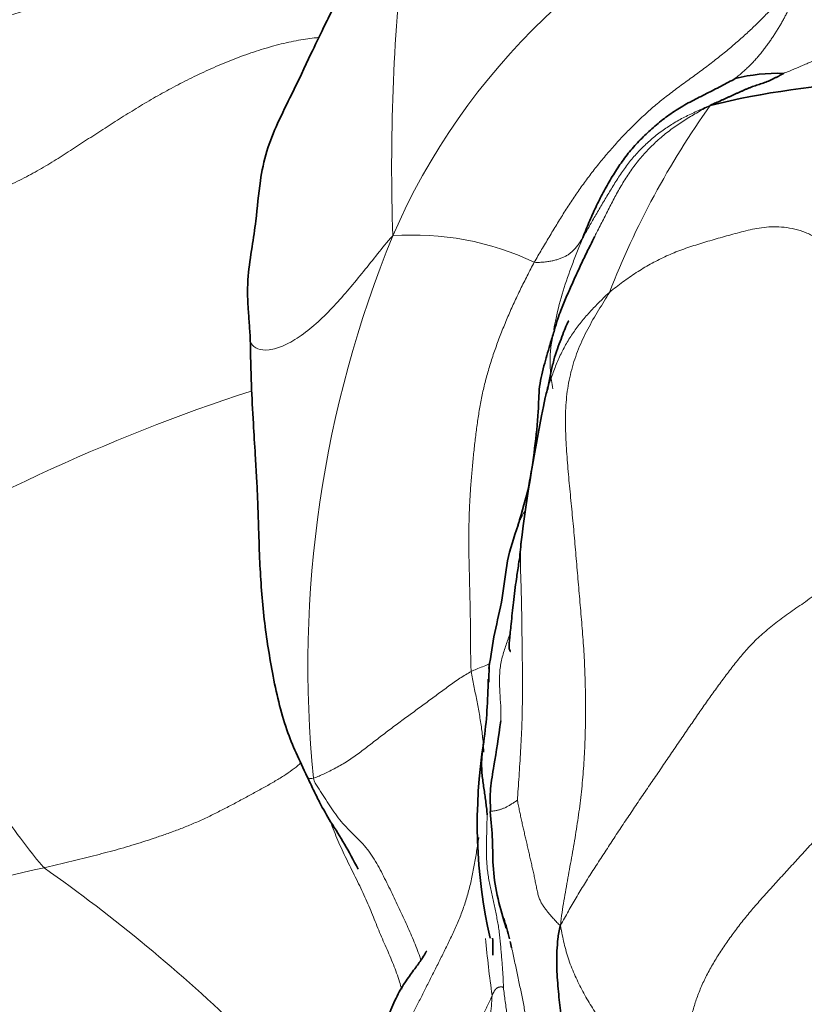
# Model space of a CAD drawing. Units: millimetres. Extents: x 0 to 1439, y 0 to 1268.
# Drawn here: x 900 to 910, y 703 to 714 of the extents above; entities that cross this region are included whole.
import ezdxf
from ezdxf import colors
from ezdxf.entities.mleader import LeaderData, LeaderLine
from ezdxf.math import Vec2, Vec3

# ---------------------------------------------------------------- set-up
doc = ezdxf.new("R2010")
doc.units = ezdxf.units.MM
doc.layers.add('DV1_Défaut', color=7, linetype='Continuous')
doc.layers.add('Défaut', color=7, linetype='Continuous')

# ---------------------------------------------------------------- blocks, each defined once
blk = doc.blocks.new('_DOT')
at = {"color": 0}
blk.add_line((0, 0), (-1, 0), dxfattribs=at)
at = {"color": 0, "const_width": 0.333}
blk.add_lwpolyline([(-0.1665, 0, 1), (0.1665, 0, 1)], format="xyb", close=True, dxfattribs=at)
blk = doc.blocks.new('SE')
at = {"layer": 'DV1_Défaut', "color": 7, "linetype": 'Continuous', "lineweight": 18}
for centre, radius, start, end in [((911.963, 708.632), 7.971, 110.5769, 156.6321), ((930.293, 712.603), 25.661, 173.9963, 181.8067), ((916.77, 707.428), 10.219, 144.545, 158.8355), ((917.222, 706.64), 13.592, 157.7177, 185.6615), ((904.902, 708.472), 3.332, 64.4409, 94.4207), ((909.983, 688.373), 22.681, 108.0692, 121.9017), ((889.079, 753.16), 50.24, 278.6622, 283.1057), ((888.807, 687.724), 20.21, 45.9892, 54.7524), ((917.936, 704.429), 12.224, 184.9121, 188.143)]:
    blk.add_arc(centre, radius, start, end, dxfattribs=at)
at = {"layer": 'DV1_Défaut', "color": 7, "linetype": 'Continuous', "lineweight": 35}
for centre, radius, start, end in [((909.251, 711.691), 2.05, 88.0084, 104.26), ((910.765, 703.974), 9.664, 80.5993, 103.8812), ((926.795, 705.578), 20.769, 168.1052, 173.0165), ((915.817, 706.454), 10.02, 178.8821, 180.0336), ((899.982, 706.508), 5.805, 352.3472, 359.7821), ((911.831, 704.753), 6.174, 170.8516, 192.8203), ((899.389, 701.635), 6.879, 14.6729, 16.7904), ((928.47, 703.505), 22.629, 180.3046, 180.8175), ((905.301, 703.135), 0.779, 10.021, 15.7735)]:
    blk.add_arc(centre, radius, start, end, dxfattribs=at)
at = {"layer": 'DV1_Défaut', "color": 7, "linetype": 'Continuous', "lineweight": 18}
for points, knots in [([(904.542, 715.439), (904.541, 715.44), (904.479, 715.467), (904.35, 715.517), (904.136, 715.576), (903.91, 715.616), (903.678, 715.631), (903.45, 715.608), (903.233, 715.548), (903.024, 715.466), (902.821, 715.377), (902.619, 715.291), (902.418, 715.207), (902.219, 715.125), (902.024, 715.043), (901.829, 714.963), (901.626, 714.892), (901.418, 714.83), (901.206, 714.772), (900.995, 714.716), (900.785, 714.659), (900.58, 714.599), (900.381, 714.536), (900.184, 714.473), (899.985, 714.413), (899.783, 714.361), (899.576, 714.316), (899.364, 714.277), (899.15, 714.24), (899.006, 714.217), (898.934, 714.208)], [0, 0, 0, 0, 0.00073, 0.03774, 0.07475, 0.11176, 0.14877, 0.18578, 0.22279, 0.2598, 0.29681, 0.33382, 0.37083, 0.40784, 0.44485, 0.48186, 0.51887, 0.55588, 0.59289, 0.6299, 0.66691, 0.70392, 0.74093, 0.77794, 0.81495, 0.85196, 0.88897, 0.92598, 0.96299, 1, 1, 1, 1]), ([(898.382, 711.878), (898.466, 711.892), (898.634, 711.924), (898.883, 711.977), (899.127, 712.041), (899.365, 712.116), (899.597, 712.202), (899.823, 712.296), (900.045, 712.395), (900.26, 712.501), (900.466, 712.616), (900.664, 712.737), (900.858, 712.863), (901.053, 712.99), (901.249, 713.117), (901.448, 713.242), (901.65, 713.367), (901.858, 713.488), (902.073, 713.605), (902.296, 713.716), (902.526, 713.822), (902.764, 713.92), (903.008, 714.007), (903.252, 714.08), (903.49, 714.134), (903.658, 714.16), (903.745, 714.168), (903.763, 714.169)], [0, 0, 0, 0, 0.0411772, 0.0823544, 0.1235316, 0.1647088, 0.205886, 0.2470632, 0.2882404, 0.3294176, 0.3705948, 0.4117719, 0.4529491, 0.4941263, 0.5353035, 0.5764807, 0.6176579, 0.6588351, 0.7000123, 0.7411895, 0.7823667, 0.8235439, 0.8647211, 0.9058983, 0.9470755, 0.9882527, 1, 1, 1, 1]), ([(907.061, 711.783), (907.07, 711.801), (907.105, 711.87), (907.167, 711.991), (907.245, 712.145), (907.325, 712.299), (907.411, 712.449), (907.506, 712.593), (907.612, 712.73), (907.729, 712.857), (907.856, 712.975), (907.991, 713.081), (908.134, 713.178), (908.282, 713.266), (908.381, 713.322), (908.446, 713.356)], [0, 0, 0, 0, 0.028442, 0.109405, 0.190368, 0.271331, 0.352295, 0.433258, 0.514221, 0.595184, 0.676147, 0.75711, 0.838074, 0.919037, 1, 1, 1, 1]), ([(904.645, 711.794), (904.575, 711.72), (904.464, 711.579), (904.296, 711.368), (904.124, 711.159), (903.944, 710.954), (903.754, 710.761), (903.551, 710.595), (903.346, 710.474), (903.158, 710.419), (903.018, 710.433), (902.953, 710.491), (902.94, 710.536), (902.939, 710.553)], [0, 0, 0, 0, 0.094287, 0.188573, 0.28286, 0.377146, 0.471433, 0.56572, 0.660006, 0.754293, 0.84858, 0.942866, 1, 1, 1, 1]), ([(906.573, 710.671), (906.581, 710.717), (906.613, 710.873), (906.68, 711.137), (906.775, 711.402), (906.857, 711.614), (906.899, 711.719), (906.919, 711.77)], [0, 0, 0, 0, 0.121057, 0.414038, 0.707019, 0.85351, 1, 1, 1, 1]), ([(906.501, 709.969), (906.509, 709.994), (906.526, 710.045), (906.553, 710.122), (906.581, 710.198), (906.61, 710.272), (906.642, 710.346), (906.677, 710.418), (906.714, 710.488), (906.754, 710.556), (906.797, 710.622), (906.842, 710.686), (906.889, 710.747), (906.938, 710.807), (906.987, 710.864), (907.038, 710.918), (907.088, 710.971), (907.139, 711.022), (907.189, 711.071), (907.223, 711.103), (907.241, 711.118)], [0, 0, 0, 0, 0.054486, 0.110104, 0.165723, 0.221341, 0.27696, 0.332578, 0.388197, 0.443815, 0.499434, 0.555052, 0.610671, 0.666289, 0.721908, 0.777526, 0.833145, 0.888763, 0.944382, 1, 1, 1, 1]), ([(906.56, 709.962), (906.555, 709.996), (906.543, 710.086), (906.526, 710.233), (906.529, 710.403), (906.554, 710.572), (906.589, 710.704), (906.615, 710.781), (906.622, 710.802)], [0, 0, 0, 0, 0.118576, 0.318755, 0.518935, 0.719115, 0.919295, 1, 1, 1, 1]), ([(906.162, 708.376), (906.169, 708.392), (906.187, 708.431), (906.208, 708.467), (906.221, 708.489)], [0, 0, 0, 0, 0.406681, 1, 1, 1, 1]), ([(906.18, 708.102), (906.178, 708.076), (906.174, 708.001), (906.173, 707.877), (906.177, 707.728), (906.182, 707.578), (906.186, 707.429), (906.189, 707.279), (906.191, 707.129), (906.193, 706.979), (906.195, 706.829), (906.197, 706.679), (906.199, 706.529), (906.199, 706.378), (906.198, 706.228), (906.195, 706.078), (906.191, 705.927), (906.184, 705.777), (906.176, 705.626), (906.167, 705.475), (906.157, 705.324), (906.146, 705.173), (906.139, 705.072), (906.138, 705.037)], [0, 0, 0, 0, 0.025358, 0.07409, 0.122822, 0.171554, 0.220286, 0.269019, 0.317751, 0.366483, 0.415215, 0.463947, 0.512679, 0.561411, 0.610143, 0.658875, 0.707607, 0.75634, 0.805072, 0.853804, 0.902536, 0.951268, 1, 1, 1, 1]), ([(900.471, 704.229), (900.434, 704.266), (900.301, 704.429), (900.05, 704.762), (899.73, 705.226), (899.403, 705.725), (899.105, 706.212), (898.777, 706.692), (898.452, 707.121), (898.186, 707.425), (898.043, 707.578), (897.997, 707.628)], [0, 0, 0, 0, 0.035714, 0.142857, 0.285714, 0.428571, 0.571429, 0.714286, 0.857143, 0.964286, 1, 1, 1, 1]), ([(906.05, 707.034), (906.034, 706.989), (906, 706.894), (905.954, 706.75), (905.925, 706.598), (905.92, 706.443), (905.93, 706.286), (905.941, 706.132), (905.941, 706.032), (905.939, 705.984)], [0, 0, 0, 0, 0.135521, 0.281742, 0.427964, 0.574185, 0.720407, 0.866628, 1, 1, 1, 1]), ([(905.585, 706.578), (905.606, 706.588), (905.679, 706.618), (905.747, 706.646), (905.793, 706.664)], [0, 0, 0, 0, 0.276112, 1, 1, 1, 1]), ([(905.736, 705.612), (905.734, 705.649), (905.727, 705.742), (905.71, 705.893), (905.683, 706.064), (905.652, 706.235), (905.616, 706.406), (905.591, 706.52), (905.585, 706.578)], [0, 0, 0, 0, 0.114126, 0.291301, 0.468476, 0.645651, 0.822825, 1, 1, 1, 1]), ([(900.471, 704.229), (900.515, 704.239), (900.603, 704.26), (900.736, 704.292), (900.868, 704.324), (900.999, 704.356), (901.129, 704.388), (901.26, 704.422), (901.391, 704.458), (901.522, 704.496), (901.654, 704.537), (901.787, 704.581), (901.921, 704.627), (902.057, 704.676), (902.196, 704.73), (902.335, 704.79), (902.474, 704.855), (902.611, 704.925), (902.746, 704.995), (902.878, 705.066), (903.007, 705.136), (903.134, 705.206), (903.255, 705.276), (903.369, 705.346), (903.469, 705.416), (903.524, 705.464), (903.547, 705.488), (903.548, 705.489)], [0, 0, 0, 0, 0.0415933, 0.0831867, 0.12478, 0.1663733, 0.2079667, 0.24956, 0.2911533, 0.3327466, 0.37434, 0.4159333, 0.4575266, 0.49912, 0.5407133, 0.5823066, 0.6239, 0.6654933, 0.7070866, 0.74868, 0.7902733, 0.8318666, 0.87346, 0.9150533, 0.9566466, 0.9982399, 1, 1, 1, 1]), ([(903.621, 705.316), (903.623, 705.312), (903.627, 705.306), (903.64, 705.299), (903.663, 705.295), (903.682, 705.296), (903.696, 705.299)], [0, 0, 0, 0, 0.201647, 0.467764, 0.733882, 1, 1, 1, 1]), ([(903.696, 705.299), (903.706, 705.258), (903.749, 705.192), (903.813, 705.093), (903.876, 704.994), (903.941, 704.896), (904.01, 704.802), (904.086, 704.715), (904.167, 704.634), (904.248, 704.555), (904.325, 704.471), (904.394, 704.379), (904.454, 704.28), (904.509, 704.178), (904.561, 704.074), (904.613, 703.97), (904.663, 703.867), (904.711, 703.764), (904.759, 703.662), (904.805, 703.562), (904.85, 703.462), (904.893, 703.362), (904.933, 703.262), (904.964, 703.179), (904.981, 703.129), (904.987, 703.112)], [0, 0, 0, 0, 0.04439, 0.08878, 0.13317, 0.17756, 0.22195, 0.26634, 0.31073, 0.35512, 0.39951, 0.4439, 0.48829, 0.53268, 0.57707, 0.62146, 0.66585, 0.71024, 0.75463, 0.79902, 0.84341, 0.8878, 0.93219, 0.97658, 1, 1, 1, 1]), ([(906.138, 705.037), (906.135, 705.034), (906.123, 705.027), (906.104, 705.015), (906.086, 705.003), (906.068, 704.992), (906.05, 704.98), (906.032, 704.97), (906.015, 704.96), (905.998, 704.951), (905.981, 704.943), (905.964, 704.936), (905.947, 704.93), (905.931, 704.925), (905.915, 704.92), (905.899, 704.916), (905.882, 704.912), (905.864, 704.909), (905.845, 704.906), (905.827, 704.904), (905.819, 704.902), (905.816, 704.901)], [0, 0, 0, 0, 0.052745, 0.105491, 0.158236, 0.210982, 0.263727, 0.316473, 0.369218, 0.421964, 0.474709, 0.527454, 0.5802, 0.632945, 0.685691, 0.738436, 0.791182, 0.843927, 0.896673, 0.949418, 1, 1, 1, 1]), ([(903.9, 704.775), (903.914, 704.739), (903.943, 704.665), (903.989, 704.554), (904.038, 704.443), (904.089, 704.333), (904.143, 704.225), (904.197, 704.117), (904.25, 704.01), (904.301, 703.904), (904.349, 703.797), (904.392, 703.691), (904.435, 703.585), (904.477, 703.48), (904.521, 703.376), (904.566, 703.274), (904.611, 703.171), (904.653, 703.069), (904.692, 702.966), (904.725, 702.867), (904.744, 702.803), (904.752, 702.773)], [0, 0, 0, 0, 0.050574, 0.103745, 0.156916, 0.210087, 0.263258, 0.316429, 0.3696, 0.422771, 0.475942, 0.529113, 0.582284, 0.635455, 0.688626, 0.741797, 0.794967, 0.848138, 0.901309, 0.95448, 1, 1, 1, 1]), ([(904.764, 702.235), (904.782, 702.279), (904.825, 702.362), (904.89, 702.489), (904.955, 702.617), (905.021, 702.749), (905.089, 702.883), (905.157, 703.019), (905.227, 703.157), (905.296, 703.296), (905.364, 703.438), (905.429, 703.584), (905.489, 703.734), (905.539, 703.89), (905.58, 704.052), (905.614, 704.218), (905.643, 704.385), (905.663, 704.509), (905.674, 704.578), (905.676, 704.592)], [0, 0, 0, 0, 0.0615482, 0.1230963, 0.1846445, 0.2461927, 0.3077408, 0.369289, 0.4308372, 0.4923853, 0.5539335, 0.6154817, 0.6770298, 0.738578, 0.8001262, 0.8616743, 0.9232225, 0.9847707, 1, 1, 1, 1]), ([(906.578, 700.404), (906.584, 700.448), (906.594, 700.562), (906.6, 700.732), (906.594, 700.899), (906.572, 701.062), (906.537, 701.22), (906.491, 701.373), (906.443, 701.523), (906.399, 701.674), (906.362, 701.826), (906.329, 701.979), (906.298, 702.133), (906.269, 702.288), (906.24, 702.445), (906.209, 702.603), (906.177, 702.762), (906.144, 702.924), (906.109, 703.087), (906.083, 703.204), (906.069, 703.267), (906.067, 703.274)], [0, 0, 0, 0, 0.055143, 0.110285, 0.165428, 0.22057, 0.275713, 0.330855, 0.385998, 0.44114, 0.496283, 0.551425, 0.606568, 0.66171, 0.716853, 0.771995, 0.827138, 0.88228, 0.937423, 0.992565, 1, 1, 1, 1])]:
    blk.add_open_spline(points, degree=3, knots=knots, dxfattribs=at)
for points in [[(906.34, 711.478), (906.368, 711.529), (906.428, 711.63), (906.518, 711.781), (906.608, 711.93), (906.698, 712.077), (906.792, 712.221), (906.889, 712.363), (906.991, 712.502), (907.096, 712.639), (907.207, 712.772), (907.322, 712.903), (907.441, 713.031), (907.565, 713.155), (907.693, 713.276), (907.828, 713.392), (907.97, 713.503), (908.116, 713.611), (908.263, 713.717), (908.408, 713.824), (908.546, 713.931), (908.677, 714.038), (908.8, 714.144), (908.916, 714.249), (909.025, 714.353), (909.127, 714.457), (909.223, 714.56), (909.311, 714.662), (909.388, 714.762), (909.435, 714.829), (909.461, 714.849)], [(908.746, 713.678), (908.749, 713.682), (908.781, 713.709), (908.827, 713.748), (908.87, 713.786), (908.911, 713.825), (908.951, 713.865), (908.989, 713.906), (909.025, 713.947), (909.06, 713.99), (909.093, 714.032), (909.125, 714.075), (909.156, 714.117), (909.185, 714.16), (909.213, 714.203), (909.24, 714.245), (909.267, 714.288), (909.292, 714.331), (909.316, 714.374), (909.34, 714.417), (909.362, 714.46), (909.383, 714.503), (909.403, 714.546), (909.421, 714.589), (909.436, 714.631), (909.448, 714.675), (909.455, 714.718), (909.459, 714.762), (909.459, 714.807), (909.458, 714.836), (909.461, 714.849)], [(909.461, 714.849), (909.477, 714.862), (909.514, 714.861), (909.569, 714.855), (909.625, 714.841), (909.682, 714.819), (909.738, 714.792), (909.794, 714.76), (909.848, 714.728), (909.9, 714.694), (909.952, 714.661), (910.004, 714.63), (910.056, 714.602), (910.109, 714.577), (910.163, 714.553), (910.218, 714.531), (910.273, 714.51), (910.329, 714.489), (910.386, 714.468), (910.443, 714.447), (910.501, 714.427), (910.558, 714.409), (910.615, 714.392), (910.671, 714.376), (910.727, 714.36), (910.782, 714.344), (910.835, 714.327), (910.887, 714.311), (910.938, 714.295), (910.972, 714.285), (910.989, 714.279)], [(910.989, 714.279), (910.977, 714.264), (910.943, 714.245), (910.89, 714.221), (910.835, 714.202), (910.777, 714.185), (910.716, 714.172), (910.654, 714.159), (910.59, 714.147), (910.527, 714.135), (910.463, 714.122), (910.4, 714.108), (910.338, 714.093), (910.277, 714.078), (910.216, 714.063), (910.156, 714.047), (910.096, 714.031), (910.036, 714.015), (909.976, 713.997), (909.915, 713.977), (909.855, 713.957), (909.795, 713.935), (909.735, 713.911), (909.676, 713.887), (909.616, 713.862), (909.558, 713.837), (909.5, 713.812), (909.441, 713.787), (909.381, 713.762), (909.339, 713.746), (909.322, 713.74)], [(908.446, 713.356), (908.411, 713.344), (908.361, 713.321), (908.286, 713.287), (908.212, 713.252), (908.139, 713.217), (908.068, 713.179), (907.999, 713.138), (907.931, 713.094), (907.865, 713.048), (907.8, 712.999), (907.737, 712.947), (907.676, 712.892), (907.617, 712.834), (907.56, 712.774), (907.506, 712.712), (907.455, 712.648), (907.406, 712.581), (907.36, 712.514), (907.316, 712.445), (907.273, 712.375), (907.231, 712.305), (907.189, 712.236), (907.148, 712.167), (907.107, 712.098), (907.067, 712.03), (907.028, 711.963), (906.991, 711.896), (906.954, 711.831), (906.929, 711.788), (906.919, 711.77)], [(907.241, 711.118), (907.267, 711.14), (907.319, 711.182), (907.398, 711.243), (907.479, 711.3), (907.561, 711.355), (907.643, 711.406), (907.728, 711.455), (907.813, 711.501), (907.901, 711.544), (907.99, 711.583), (908.082, 711.62), (908.176, 711.654), (908.272, 711.685), (908.369, 711.715), (908.468, 711.744), (908.567, 711.772), (908.667, 711.8), (908.769, 711.828), (908.872, 711.855), (908.978, 711.879), (909.089, 711.897), (909.206, 711.905), (909.33, 711.9), (909.458, 711.878), (909.587, 711.837), (909.711, 711.778), (909.822, 711.705), (909.917, 711.625), (909.972, 711.569), (909.994, 711.549)], [(906.34, 711.478), (906.352, 711.475), (906.372, 711.476), (906.402, 711.477), (906.431, 711.479), (906.46, 711.481), (906.488, 711.484), (906.514, 711.488), (906.54, 711.492), (906.564, 711.497), (906.586, 711.503), (906.608, 711.509), (906.629, 711.516), (906.649, 711.523), (906.669, 711.53), (906.689, 711.538), (906.708, 711.547), (906.727, 711.557), (906.745, 711.568), (906.762, 711.58), (906.778, 711.593), (906.794, 711.607), (906.809, 711.623), (906.825, 711.639), (906.84, 711.657), (906.856, 711.677), (906.872, 711.699), (906.887, 711.721), (906.903, 711.744), (906.912, 711.759), (906.919, 711.77)], [(905.585, 706.578), (905.579, 706.64), (905.578, 706.765), (905.577, 706.953), (905.575, 707.139), (905.573, 707.324), (905.568, 707.507), (905.564, 707.689), (905.559, 707.87), (905.556, 708.052), (905.556, 708.234), (905.559, 708.416), (905.566, 708.598), (905.577, 708.78), (905.592, 708.962), (905.609, 709.141), (905.628, 709.317), (905.649, 709.49), (905.673, 709.66), (905.702, 709.828), (905.739, 709.996), (905.783, 710.163), (905.834, 710.33), (905.892, 710.497), (905.956, 710.664), (906.024, 710.829), (906.097, 710.993), (906.174, 711.155), (906.255, 711.317), (906.31, 711.425), (906.34, 711.478)], [(907.241, 711.118), (907.2, 711.05), (907.107, 710.904), (906.977, 710.679), (906.866, 710.444), (906.782, 710.196), (906.73, 709.935), (906.71, 709.665), (906.715, 709.389), (906.734, 709.112), (906.758, 708.834), (906.785, 708.557), (906.812, 708.279), (906.836, 708.001), (906.859, 707.722), (906.884, 707.443), (906.908, 707.165), (906.93, 706.886), (906.945, 706.606), (906.953, 706.326), (906.954, 706.046), (906.949, 705.766), (906.935, 705.486), (906.913, 705.208), (906.881, 704.931), (906.84, 704.655), (906.792, 704.38), (906.742, 704.106), (906.694, 703.832), (906.665, 703.65), (906.652, 703.537)], [(910.042, 707.736), (910, 707.709), (909.882, 707.623), (909.701, 707.494), (909.518, 707.366), (909.337, 707.239), (909.167, 707.112), (909.015, 706.981), (908.886, 706.847), (908.772, 706.711), (908.665, 706.572), (908.56, 706.432), (908.455, 706.287), (908.349, 706.136), (908.242, 705.981), (908.134, 705.823), (908.025, 705.664), (907.916, 705.503), (907.806, 705.342), (907.695, 705.179), (907.583, 705.015), (907.472, 704.85), (907.362, 704.686), (907.254, 704.521), (907.148, 704.358), (907.042, 704.195), (906.939, 704.032), (906.841, 703.869), (906.747, 703.707), (906.687, 703.598), (906.652, 703.537)], [(903.696, 705.299), (903.711, 705.303), (903.747, 705.319), (903.807, 705.345), (903.873, 705.377), (903.944, 705.413), (904.017, 705.453), (904.09, 705.495), (904.161, 705.542), (904.23, 705.591), (904.298, 705.643), (904.365, 705.695), (904.432, 705.748), (904.499, 705.799), (904.566, 705.85), (904.634, 705.901), (904.701, 705.952), (904.769, 706.002), (904.837, 706.051), (904.905, 706.101), (904.972, 706.15), (905.04, 706.2), (905.108, 706.25), (905.176, 706.301), (905.245, 706.351), (905.313, 706.401), (905.381, 706.45), (905.449, 706.497), (905.517, 706.539), (905.563, 706.567), (905.585, 706.578)], [(908.006, 701.013), (908.016, 701.076), (908.027, 701.175), (908.044, 701.324), (908.058, 701.471), (908.073, 701.617), (908.09, 701.762), (908.109, 701.907), (908.132, 702.049), (908.159, 702.189), (908.189, 702.33), (908.224, 702.47), (908.266, 702.613), (908.318, 702.757), (908.383, 702.903), (908.461, 703.048), (908.548, 703.192), (908.644, 703.335), (908.746, 703.476), (908.855, 703.617), (908.972, 703.757), (909.095, 703.897), (909.223, 704.038), (909.355, 704.182), (909.487, 704.326), (909.62, 704.471), (909.752, 704.618), (909.879, 704.769), (910, 704.924), (910.079, 705.029), (910.11, 705.062)], [(906.652, 703.537), (906.637, 703.547), (906.611, 703.573), (906.576, 703.612), (906.542, 703.65), (906.51, 703.687), (906.481, 703.725), (906.454, 703.761), (906.429, 703.799), (906.408, 703.84), (906.39, 703.886), (906.377, 703.94), (906.365, 703.999), (906.352, 704.061), (906.34, 704.123), (906.326, 704.186), (906.312, 704.247), (906.298, 704.309), (906.284, 704.37), (906.27, 704.431), (906.256, 704.493), (906.242, 704.554), (906.228, 704.615), (906.214, 704.676), (906.2, 704.737), (906.186, 704.799), (906.173, 704.86), (906.16, 704.922), (906.148, 704.985), (906.139, 705.028), (906.138, 705.037)], [(905.97, 702.789), (905.97, 702.801), (905.969, 702.851), (905.966, 702.926), (905.961, 703.002), (905.956, 703.077), (905.949, 703.152), (905.943, 703.228), (905.936, 703.303), (905.928, 703.378), (905.92, 703.453), (905.91, 703.528), (905.897, 703.602), (905.882, 703.676), (905.867, 703.75), (905.85, 703.824), (905.834, 703.898), (905.818, 703.972), (905.803, 704.046), (905.79, 704.12), (905.779, 704.195), (905.772, 704.27), (905.768, 704.345), (905.767, 704.421), (905.768, 704.497), (905.769, 704.572), (905.77, 704.648), (905.772, 704.723), (905.774, 704.799), (905.776, 704.849), (905.776, 704.862)], [(906.652, 703.537), (906.662, 703.49), (906.675, 703.424), (906.696, 703.322), (906.722, 703.222), (906.753, 703.123), (906.789, 703.026), (906.829, 702.931), (906.873, 702.838), (906.921, 702.747), (906.97, 702.657), (907.023, 702.57), (907.077, 702.484), (907.133, 702.401), (907.19, 702.318), (907.248, 702.237), (907.307, 702.156), (907.365, 702.074), (907.421, 701.99), (907.477, 701.905), (907.531, 701.818), (907.583, 701.731), (907.635, 701.642), (907.686, 701.552), (907.737, 701.462), (907.788, 701.373), (907.84, 701.283), (907.892, 701.194), (907.945, 701.105), (907.981, 701.046), (908.006, 701.013)], [(905.834, 702.697), (905.831, 702.689), (905.821, 702.668), (905.807, 702.636), (905.792, 702.603), (905.776, 702.57), (905.761, 702.535), (905.746, 702.501), (905.728, 702.467), (905.707, 702.434), (905.683, 702.402), (905.656, 702.372), (905.624, 702.344), (905.589, 702.318), (905.549, 702.295), (905.505, 702.275), (905.459, 702.258), (905.409, 702.244), (905.357, 702.233), (905.304, 702.224), (905.249, 702.217), (905.195, 702.212), (905.14, 702.208), (905.084, 702.204), (905.029, 702.203), (904.975, 702.204), (904.92, 702.208), (904.867, 702.214), (904.814, 702.223), (904.779, 702.229), (904.764, 702.235)], [(905.919, 699.625), (905.896, 699.639), (905.892, 699.683), (905.887, 699.753), (905.883, 699.827), (905.879, 699.903), (905.877, 699.981), (905.876, 700.061), (905.877, 700.145), (905.879, 700.236), (905.882, 700.335), (905.883, 700.442), (905.881, 700.556), (905.875, 700.676), (905.864, 700.801), (905.849, 700.929), (905.831, 701.059), (905.811, 701.188), (905.794, 701.317), (905.78, 701.445), (905.771, 701.572), (905.767, 701.698), (905.769, 701.823), (905.776, 701.948), (905.785, 702.073), (905.796, 702.198), (905.807, 702.323), (905.817, 702.448), (905.826, 702.573), (905.832, 702.655), (905.834, 702.697)], [(905.97, 702.789), (905.97, 702.789), (905.966, 702.795), (905.962, 702.798), (905.957, 702.801), (905.952, 702.802), (905.947, 702.802), (905.943, 702.802), (905.938, 702.802), (905.933, 702.801), (905.929, 702.8), (905.924, 702.799), (905.919, 702.798), (905.914, 702.797), (905.909, 702.795), (905.905, 702.793), (905.9, 702.791), (905.895, 702.788), (905.89, 702.785), (905.885, 702.782), (905.881, 702.777), (905.876, 702.773), (905.871, 702.767), (905.867, 702.76), (905.862, 702.753), (905.857, 702.744), (905.851, 702.734), (905.846, 702.723), (905.841, 702.711), (905.837, 702.703), (905.834, 702.697)], [(906.578, 700.404), (906.566, 700.397), (906.56, 700.457), (906.548, 700.546), (906.533, 700.636), (906.513, 700.725), (906.489, 700.815), (906.463, 700.904), (906.434, 700.992), (906.404, 701.08), (906.374, 701.167), (906.343, 701.254), (906.313, 701.341), (906.282, 701.427), (906.251, 701.514), (906.22, 701.6), (906.191, 701.686), (906.164, 701.772), (906.14, 701.858), (906.118, 701.945), (906.097, 702.031), (906.079, 702.118), (906.061, 702.204), (906.044, 702.289), (906.028, 702.374), (906.015, 702.459), (906.003, 702.543), (905.992, 702.628), (905.98, 702.712), (905.973, 702.768), (905.97, 702.789)], [(908.681, 700.584), (908.697, 700.612), (908.729, 700.669), (908.774, 700.755), (908.811, 700.843), (908.84, 700.932), (908.861, 701.021), (908.878, 701.112), (908.893, 701.201), (908.905, 701.291), (908.921, 701.38), (908.947, 701.466), (908.989, 701.547), (909.047, 701.621), (909.115, 701.691), (909.187, 701.759), (909.261, 701.825), (909.334, 701.892), (909.408, 701.958), (909.482, 702.023), (909.557, 702.088), (909.634, 702.153), (909.712, 702.218), (909.792, 702.281), (909.874, 702.342), (909.96, 702.4), (910.047, 702.457), (910.134, 702.513), (910.222, 702.569), (910.282, 702.605), (910.296, 702.623)]]:
    blk.add_open_spline(points, degree=3, dxfattribs=at)
at = {"layer": 'DV1_Défaut', "color": 7, "linetype": 'Continuous', "lineweight": 35}
for points, knots in [([(904.041, 714.727), (903.999, 714.646), (903.928, 714.511), (903.801, 714.257), (903.64, 713.919), (903.459, 713.535), (903.267, 713.154), (903.127, 712.808), (903.046, 712.413), (903.017, 712.027), (902.959, 711.648), (902.902, 711.295), (902.907, 710.988), (902.929, 710.742), (902.935, 710.627), (902.939, 710.557)], [0, 0, 0, 0, 0.056287, 0.11077, 0.18916, 0.30717, 0.393559, 0.471954, 0.551508, 0.657622, 0.726878, 0.806433, 0.897091, 0.947058, 1, 1, 1, 1]), ([(906.622, 710.802), (906.633, 710.835), (906.665, 710.921), (906.722, 711.059), (906.792, 711.217), (906.862, 711.373), (906.935, 711.529), (907.002, 711.665), (907.044, 711.75), (907.061, 711.783)], [0, 0, 0, 0, 0.095562, 0.255676, 0.41579, 0.575904, 0.736019, 0.896133, 1, 1, 1, 1]), ([(906.622, 710.802), (906.607, 710.754), (906.582, 710.669), (906.526, 710.486), (906.461, 710.262), (906.391, 709.988), (906.392, 709.648), (906.345, 709.25), (906.282, 708.783), (906.197, 708.502), (906.145, 708.331)], [0, 0, 0, 0, 0.060584, 0.125004, 0.227787, 0.34331, 0.463423, 0.634882, 0.812075, 1, 1, 1, 1]), ([(906.755, 710.777), (906.755, 710.777), (906.754, 710.777), (906.747, 710.771), (906.716, 710.706), (906.653, 710.541), (906.573, 710.326), (906.531, 710.113), (906.508, 710.01), (906.495, 709.947)], [0, 0, 0, 0, 0.0009157, 0.0491055, 0.1652053, 0.4473962, 0.7242907, 0.8589698, 1, 1, 1, 1]), ([(902.939, 710.557), (902.943, 710.359), (902.949, 710.054), (902.974, 709.588), (902.997, 709.21), (903.015, 708.906), (903.028, 708.634), (903.039, 708.309), (903.052, 707.853), (903.091, 707.252), (903.182, 706.668), (903.275, 706.216), (903.366, 705.895), (903.491, 705.59), (903.571, 705.42), (903.621, 705.315)], [0, 0, 0, 0, 0.13215, 0.239568, 0.321313, 0.378663, 0.426741, 0.483156, 0.554801, 0.670412, 0.782598, 0.841736, 0.898966, 0.947093, 1, 1, 1, 1]), ([(906.471, 709.855), (906.473, 709.866), (906.482, 709.904), (906.493, 709.941), (906.501, 709.968), (906.501, 709.969)], [0, 0, 0, 0, 0.291493, 0.985856, 1, 1, 1, 1]), ([(906.144, 708.329), (906.146, 708.335), (906.152, 708.351), (906.158, 708.367), (906.162, 708.376)], [0, 0, 0, 0, 0.419203, 1, 1, 1, 1]), ([(906.145, 708.331), (906.094, 708.175), (906.002, 707.911), (905.97, 707.459), (905.857, 707.039), (905.821, 706.774), (905.796, 706.615)], [0, 0, 0, 0, 0.25001, 0.503271, 0.748295, 1, 1, 1, 1]), ([(906.18, 708.103), (906.176, 708.057), (906.17, 707.982), (906.15, 707.844), (906.12, 707.658), (906.092, 707.422), (906.065, 707.174), (906.047, 707.003), (906.04, 706.923), (906.038, 706.881), (906.04, 706.842), (906.049, 706.821), (906.054, 706.817), (906.055, 706.817)], [0, 0, 0, 0, 0.097012, 0.187021, 0.316921, 0.513245, 0.68235, 0.802851, 0.827649, 0.851863, 0.902409, 0.961806, 1, 1, 1, 1]), ([(905.939, 705.986), (905.909, 705.789), (905.877, 705.541), (905.806, 705.174), (905.813, 705.002), (905.816, 704.902)], [0, 0, 0, 0, 0.497364, 0.752776, 1, 1, 1, 1]), ([(905.735, 705.735), (905.734, 705.73), (905.729, 705.697), (905.72, 705.638), (905.712, 705.559), (905.708, 705.479), (905.71, 705.399), (905.717, 705.319), (905.727, 705.24), (905.739, 705.161), (905.751, 705.083), (905.761, 705.006), (905.77, 704.93), (905.775, 704.881), (905.776, 704.862)], [0, 0, 0, 0, 0.019709, 0.108826, 0.197944, 0.287061, 0.376179, 0.465296, 0.554413, 0.643531, 0.732648, 0.821765, 0.910883, 1, 1, 1, 1]), ([(903.621, 705.315), (903.648, 705.26), (903.692, 705.167), (903.786, 704.974), (903.916, 704.751), (904.073, 704.513), (904.173, 704.323), (904.232, 704.211)], [0, 0, 0, 0, 0.1226, 0.245035, 0.453898, 0.724788, 1, 1, 1, 1]), ([(905.812, 704.9), (905.823, 704.776), (905.846, 704.568), (905.838, 704.212), (905.901, 703.848), (905.965, 703.631), (906.005, 703.503)], [0, 0, 0, 0, 0.253486, 0.50248, 0.74999, 1, 1, 1, 1]), ([(905.055, 703.231), (905.054, 703.231), (905.051, 703.23), (905.038, 703.21), (904.996, 703.138), (904.917, 703.028), (904.81, 702.886), (904.698, 702.706), (904.645, 702.578), (904.612, 702.495)], [0, 0, 0, 0, 0.006279, 0.055769, 0.163911, 0.322089, 0.506997, 0.731869, 1, 1, 1, 1])]:
    blk.add_open_spline(points, degree=3, knots=knots, dxfattribs=at)
for points in [[(906.919, 711.77), (906.932, 711.802), (906.957, 711.864), (906.994, 711.954), (907.034, 712.045), (907.075, 712.136), (907.119, 712.225), (907.164, 712.313), (907.212, 712.399), (907.261, 712.484), (907.312, 712.567), (907.365, 712.647), (907.421, 712.726), (907.48, 712.802), (907.542, 712.875), (907.608, 712.945), (907.677, 713.013), (907.748, 713.078), (907.821, 713.141), (907.897, 713.201), (907.975, 713.258), (908.057, 713.312), (908.14, 713.362), (908.226, 713.409), (908.314, 713.454), (908.403, 713.498), (908.489, 713.542), (908.576, 713.587), (908.665, 713.634), (908.723, 713.664), (908.746, 713.678)], [(909.322, 713.74), (909.32, 713.738), (909.3, 713.727), (909.266, 713.708), (909.236, 713.692), (909.206, 713.678), (909.175, 713.662), (909.144, 713.648), (909.113, 713.635), (909.082, 713.624), (909.05, 713.613), (909.017, 713.603), (908.985, 713.592), (908.953, 713.581), (908.922, 713.569), (908.89, 713.556), (908.858, 713.542), (908.827, 713.529), (908.795, 713.515), (908.763, 713.501), (908.731, 713.487), (908.699, 713.472), (908.668, 713.457), (908.637, 713.443), (908.606, 713.428), (908.575, 713.415), (908.544, 713.401), (908.514, 713.388), (908.484, 713.376), (908.463, 713.367), (908.446, 713.356)], [(906.183, 708.141), (906.182, 708.128), (906.181, 708.115), (906.18, 708.102)], [(906.578, 700.404), (906.597, 700.415), (906.652, 700.509), (906.726, 700.649), (906.784, 700.784), (906.816, 700.904), (906.819, 701.005), (906.8, 701.089), (906.772, 701.163), (906.745, 701.235), (906.722, 701.308), (906.706, 701.385), (906.695, 701.466), (906.69, 701.555), (906.689, 701.65), (906.691, 701.75), (906.694, 701.855), (906.695, 701.963), (906.694, 702.073), (906.689, 702.187), (906.68, 702.303), (906.667, 702.423), (906.651, 702.548), (906.635, 702.678), (906.622, 702.813), (906.612, 702.951), (906.607, 703.091), (906.61, 703.233), (906.622, 703.378), (906.635, 703.474), (906.652, 703.537)]]:
    blk.add_open_spline(points, degree=3, dxfattribs=at)

msp = doc.modelspace()

# ---------------------------------------------------------------- block references
at = {"layer": 'Défaut'}
msp.add_blockref('SE', (0, 0), dxfattribs=at)

# ---------------------------------------------------------------- leaders
at = {"layer": 'Défaut', "color": 7, "linetype": 'Continuous', "lineweight": 18}
ml = msp.add_multileader_mtext('Standard', dxfattribs=at)
ml.set_content('{\\pxsm0.9;\\fSolid Edge ISO|b1||i0||c0|p34;\\W1.;16/02/2017\\P}', color=256)
ml.set_leader_properties()
ml.set_arrow_properties(name='DOT')
ml.build(insert=Vec2(0, 0))
ml.multileader.update_dxf_attribs({"leader_type": 0, "dogleg_length": 0, "arrow_head_size": 12})
ctx = ml.context
ctx.base_point, ctx.char_height, ctx.arrow_head_size, ctx.landing_gap_size = Vec3(1135.221, 1260.512), 12, 12, 4.2
notes = []
notes.append((ctx, [(0, (0, 0, 0), (0, 0), (1, 0), 1, [])]))
ctx.mtext.insert = Vec3(1137.221, 1266.632)
for ctx, leaders in notes:
    for number, flags, end, landing, length, lines in leaders:
        leader = LeaderData()
        leader.index, (leader.has_last_leader_line, leader.has_dogleg_vector, leader.attachment_direction) = number, flags
        leader.last_leader_point, leader.dogleg_vector, leader.dogleg_length = Vec3(end), Vec3(landing), length
        for number, points, colour, breaks in lines:
            line = LeaderLine()
            line.index, line.vertices, line.color, line.breaks = number, Vec3.list(points), colors.encode_raw_color(colour), breaks
            leader.lines.append(line)
        ctx.leaders.append(leader)

doc.saveas('drawing.dxf')
